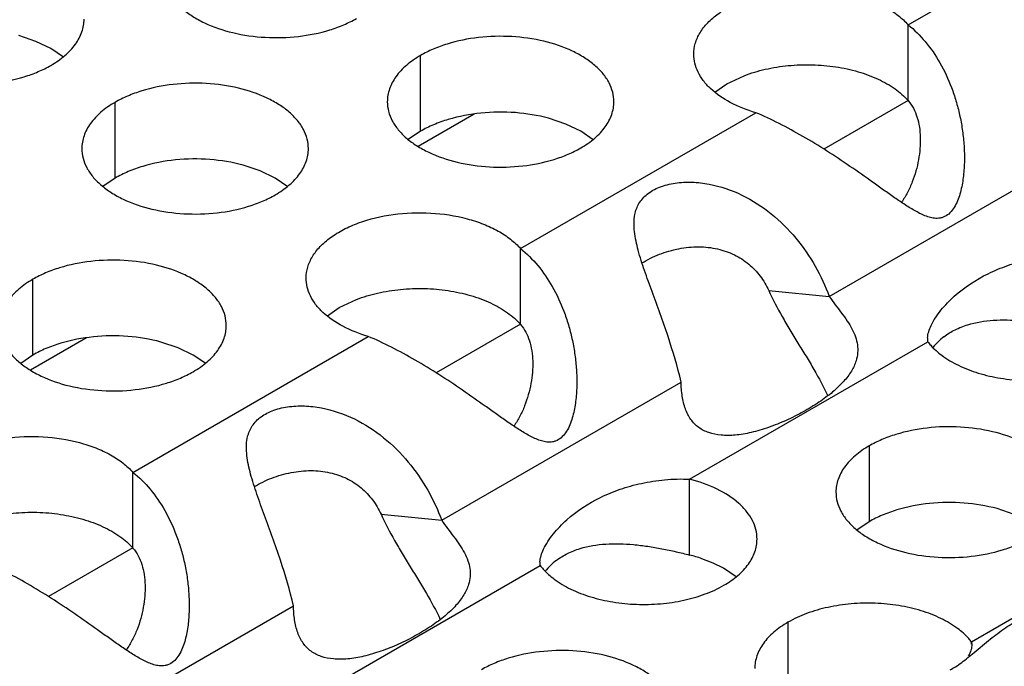
# Model space of a CAD drawing. Units: inches. Extents: x 0 to 34, y 0 to 22.
# Drawn here: x 21.5 to 21.8, y 19.6 to 19.8 of the extents above; entities that cross this region are included whole.
import ezdxf

# ---------------------------------------------------------------- set-up
doc = ezdxf.new("R2010")
doc.units = ezdxf.units.IN
doc.header["$LTSCALE"] = 1.87
doc.header["$MEASUREMENT"] = 0
doc.layers.get('0').update_dxf_attribs({"linetype": 'CONTINUOUS'})

msp = doc.modelspace()

# ---------------------------------------------------------------- linework, layer by layer
at = {"color": 3, "linetype": 'Continuous'}
for p, q in [((21.7497671455, 19.7844744142), (21.81062991, 19.8196133379)), ((21.6495351766, 19.7266058054), (21.7103979411, 19.7617447291)), ((21.7293877565, 19.7142287997), (21.791280075, 19.7499621332)), ((21.5493032077, 19.6687371966), (21.6101659722, 19.7038761203)), ((21.6932581006, 19.6669592982), (21.7548426613, 19.7025149486)), ((21.7548426613, 19.7025149486), (21.7548326837, 19.7034901947)), ((21.6291557876, 19.6563601909), (21.6910481061, 19.6920935244)), ((21.8277804522, 19.6604052954), (21.7661958095, 19.6248495976)), ((21.5930261316, 19.6090906893), (21.6546106923, 19.6446463398)), ((21.6546106923, 19.6446463398), (21.6546007148, 19.6456215859)), ((21.5289238186, 19.5984915821), (21.5908161372, 19.6342249156)), ((21.7661958095, 19.6248495976), (21.7662178397, 19.6242973918)), ((21.7668169199, 19.6221556912), (21.7705461822, 19.6252400013))]:
    msp.add_line(p, q, dxfattribs=at)
at = {"color": 7, "linetype": 'Continuous'}
for p, q in [((21.7497671455, 19.7648783562), (21.7497671455, 19.7844744142)), ((21.524237476, 19.78018452829999), (21.519773049, 19.7816756481)), ((21.5281006805, 19.7783085229), (21.524237476, 19.78018452829999)), ((21.5313500958, 19.77607814829999), (21.5281006805, 19.7783085229)), ((21.6236754256, 19.7569425195), (21.6236754256, 19.7765385775)), ((21.70291144010001, 19.7692004025), (21.7073385289, 19.7712979781)), ((21.699814621, 19.7670916233), (21.70291144010001, 19.7692004025)), ((21.5446743766, 19.7448202931), (21.5446743766, 19.7644163511)), ((21.6375396108, 19.7613862742), (21.6230688701, 19.753031638)), ((21.6612436197, 19.7588182553), (21.6567791927, 19.7603093752)), ((21.6651068242, 19.75694225), (21.6612436197, 19.7588182553)), ((21.6236754256, 19.7569425195), (21.6205158059, 19.7547820658)), ((21.6683562394, 19.7547118753), (21.6651068242, 19.75694225)), ((21.5822425707, 19.7466960289), (21.5777781437, 19.7481871488)), ((21.5861057752, 19.7448200235), (21.5822425707, 19.7466960289)), ((21.5446743766, 19.7448202931), (21.5415147568, 19.7426598394)), ((21.5893551904, 19.7425896489), (21.5861057752, 19.7448200235)), ((21.6495351766, 19.7070097474), (21.6495351766, 19.7266058054)), ((21.5234434567, 19.6990739107), (21.5234434567, 19.7186699687)), ((21.7137135086, 19.715766304), (21.7293877565, 19.7142287997)), ((21.6026794712, 19.71133179369999), (21.60710656, 19.7134293693)), ((21.5995826521, 19.7092230145), (21.6026794712, 19.71133179369999)), ((21.5373076419, 19.7035176654), (21.5228369012, 19.6951630292)), ((21.5610116508, 19.7009496465), (21.5565472238, 19.7024407664)), ((21.5648748553, 19.6990736411), (21.5610116508, 19.7009496465)), ((21.5234434567, 19.6990739107), (21.5202838369, 19.696913457)), ((21.5681242705, 19.6968432665), (21.5648748553, 19.6990736411)), ((21.7396856149, 19.6755746656), (21.7396856149, 19.6559786076)), ((21.5493032077, 19.6491411386), (21.5493032077, 19.6687371966)), ((21.6932581006, 19.6473632401), (21.6932581006, 19.6669592982)), ((21.7772056173, 19.6578738669), (21.7727825768, 19.659347507)), ((21.6134815397, 19.6578976952), (21.6291557876, 19.6563601909)), ((21.7396856149, 19.6559786076), (21.7365283617, 19.6538200046)), ((21.6993399955, 19.6452687143), (21.6964311208, 19.6464144602)), ((21.7020077517, 19.6439189893), (21.6993399955, 19.6452687143)), ((21.7052608384, 19.6417108054), (21.7020077517, 19.6439189893)), ((21.7186896605, 19.6299639398), (21.7186896605, 19.6103678818)), ((21.7661958095, 19.6242973918), (21.7661958095, 19.6248495976))]:
    msp.add_line(p, q, dxfattribs=at)
at = {"color": 2, "linetype": 'Continuous'}
for p, q in [((21.7497392391, 19.7649266918), (21.7279484845, 19.7523458688)), ((21.6495072702, 19.707058083), (21.6277165155, 19.69447726)), ((21.5492753013, 19.6491894742), (21.5274845466, 19.6366086512))]:
    msp.add_line(p, q, dxfattribs=at)
at = {"color": 7, "linetype": 'Continuous'}
for centre, radius, start, end in [((21.7695170971, 19.6899580981), 0.0173786349, 127.1085772207, 140.3070116604), ((21.6692851281, 19.6320894893), 0.0173786349, 127.1085772204, 140.3070116606), ((21.6833850302, 19.6085643874), 0.0400353405, 70.9820499379, 75.7230667431)]:
    msp.add_arc(centre, radius, start, end, dxfattribs=at)
at = {"color": 3, "linetype": 'Continuous'}
for points, knots in [([(21.5570904184, 19.7980744171), (21.5570903092, 19.7972403634), (21.5573117678, 19.7955307078), (21.5582892677, 19.7930603539), (21.5598813781, 19.7907206853), (21.5620352319, 19.7885525371), (21.5647077583, 19.7866003224), (21.5690114705, 19.7842580527), (21.5753198472, 19.7821511527), (21.5835516444, 19.7809948185), (21.59201578, 19.7812264121), (21.5988389984, 19.782591174), (21.6037952162, 19.7843898652), (21.6060517147, 19.7855000287), (21.6071025414, 19.7861067202)], [0, 0, 0, 0, 0.0428374001, 0.0874372909, 0.1352559086, 0.1871865649, 0.2436595076, 0.3046400314, 0.4382554805, 0.5825419549, 0.7296026851000001, 0.8712064817999999, 0.9376797887999998, 1, 1, 1, 1]), ([(21.6943309179, 19.7768456045), (21.6943311389, 19.7777928496), (21.6946266178, 19.7797467772), (21.695895252, 19.7825324813), (21.6979364854, 19.7851274628), (21.7006747208, 19.7874715835), (21.7040331412, 19.7895159616), (21.7093672118, 19.7918322063), (21.7169626955, 19.7936166001), (21.7264958443, 19.7939709876), (21.7343687736, 19.792777674), (21.7401400229, 19.790902685), (21.7439352147, 19.7891358362), (21.7471744112, 19.7870258689), (21.7489965868, 19.7853534041), (21.7497671455, 19.7844744142)], [0, 0, 0, 0, 0.0434936683, 0.0892720553, 0.139075058, 0.1938846139, 0.2539332872, 0.318935953, 0.4602474614000001, 0.6091192315000002, 0.7546916090000001, 0.8231048398999998, 0.8872182001999998, 0.9463277220999998, 1, 1, 1, 1]), ([(21.4780893693, 19.78595219069999), (21.4780892601, 19.785118137), (21.4783107188, 19.7834084814), (21.4792882187, 19.7809381275), (21.4808803291, 19.7785984589), (21.4830341829, 19.7764303107), (21.4857067092, 19.774478096), (21.4900104214, 19.7721358263), (21.4963187982, 19.7700289263), (21.5045505954, 19.7688725921), (21.513014731, 19.7691041857), (21.5198379494, 19.7704689476), (21.5247941671, 19.7722676388), (21.5270506656, 19.7733778023), (21.5281014924, 19.7739844938)], [0, 0, 0, 0, 0.0428374001, 0.0874372909, 0.1352559086, 0.1871865649, 0.2436595076, 0.3046400314, 0.4382554805, 0.5825419549, 0.7296026851000001, 0.8712064817999999, 0.9376797887999998, 1, 1, 1, 1]), ([(21.5281014924, 19.7739844938), (21.52938487090001, 19.7747254483), (21.5317142556, 19.7763329131), (21.5345042949, 19.7792574548), (21.5362678139, 19.7824979336), (21.536681259, 19.7848222932), (21.5366814049, 19.7859371536)], [0, 0, 0, 0, 0.2893706439, 0.5490895219, 0.7823034958, 1, 1, 1, 1]), ([(21.7497671455, 19.7844744142), (21.7513899857, 19.7831840905), (21.7544604586, 19.7801353974), (21.7582143167, 19.7746169886), (21.760649662, 19.7693403015), (21.7621933173, 19.7647811744), (21.7631300917, 19.7611764477), (21.763814928, 19.7574576232), (21.7642347363, 19.7536537541), (21.7643740008, 19.7497967226), (21.7641939836, 19.7459226042), (21.7636121652, 19.7421036277), (21.7626868933, 19.73903062619999), (21.761499393, 19.7368448715), (21.7603455248, 19.7354970864), (21.7591184869, 19.734767962), (21.7580832537, 19.7344720031), (21.757558577, 19.7344203132), (21.7572986766, 19.7344147836)], [0, 0, 0, 0, 0.1087792382, 0.2251610519, 0.3484687293999999, 0.4124041229000003, 0.4775522403, 0.5436952067, 0.6106330221000001, 0.6781608749, 0.7460113601999999, 0.8137829418999999, 0.8805542394999999, 0.9130395542, 0.9437482706999999, 0.9725010905999999, 0.9863607531999999, 1, 1, 1, 1]), ([(21.6736875486, 19.7645708806), (21.6736876578, 19.7654049343), (21.6734661992, 19.7671145899), (21.6724886993, 19.7695849438), (21.6708965889, 19.7719246124), (21.668742735, 19.7740927606), (21.6660702087, 19.7760449753), (21.6617664965, 19.778387245), (21.6554581198, 19.780494145), (21.6472263226, 19.7816504792), (21.638762187, 19.7814188856), (21.6319389685, 19.7800541237), (21.6269827508, 19.7782554325), (21.6247262523, 19.777145269), (21.6236754256, 19.7765385775)], [0, 0, 0, 0, 0.0428374001, 0.0874372909, 0.1352559086, 0.1871865649, 0.2436595076, 0.3046400314, 0.4382554805, 0.5825419549, 0.7296026851000001, 0.8712064817999999, 0.9376797887999998, 1, 1, 1, 1]), ([(21.6236754256, 19.7765385775), (21.622392047, 19.775797623), (21.6200626624, 19.7741901582), (21.6172726231, 19.7712656165), (21.615509104, 19.7680251377), (21.615095659, 19.765700778), (21.615095513, 19.7645859177)], [0, 0, 0, 0, 0.2893706439, 0.5490895219, 0.7823034958, 1, 1, 1, 1]), ([(21.7103979411, 19.7617447291), (21.708119396, 19.76241051849999), (21.7039343185, 19.7640346667), (21.6994035747, 19.7670781192), (21.6967707802, 19.7699435226), (21.6953781932, 19.7721550389), (21.6945256337, 19.77447068), (21.6943307359, 19.7760652739), (21.6943309179, 19.7768456045)], [0, 0, 0, 0, 0.3029177682, 0.5690830525, 0.6875234348000001, 0.7972587769000004, 0.9004239776999998, 1, 1, 1, 1]), ([(21.5946864996, 19.7524486542), (21.5946866088, 19.7532827079), (21.5944651501, 19.7549923635), (21.5934876503, 19.7574627174), (21.5918955399, 19.7598023859), (21.589741686, 19.7619705342), (21.5870691597, 19.7639227489), (21.5827654475, 19.7662650186), (21.5764570708, 19.7683719186), (21.5682252735, 19.7695282527), (21.559761138, 19.7692966591), (21.5529379195, 19.7679318972), (21.5479817018, 19.7661332061), (21.5457252033, 19.7650230426), (21.5446743766, 19.7644163511)], [0, 0, 0, 0, 0.0428374001, 0.0874372909, 0.1352559086, 0.1871865649, 0.2436595076, 0.3046400314, 0.4382554805, 0.5825419549, 0.7296026851000001, 0.8712064817999999, 0.9376797887999998, 1, 1, 1, 1]), ([(21.5446743766, 19.7644163511), (21.543390998, 19.7636753966), (21.5410616134, 19.7620679318), (21.5382715741, 19.7591433901), (21.536508055, 19.7559029113), (21.53609461, 19.7535785516), (21.536094464, 19.7524636913)], [0, 0, 0, 0, 0.2893706439, 0.5490895219, 0.7823034958, 1, 1, 1, 1]), ([(21.615095513, 19.7645859177), (21.6150954038, 19.763751864), (21.6153168625, 19.7620422084), (21.6162943623, 19.7595718545), (21.6178864727, 19.75723218589999), (21.6200403266, 19.7550640377), (21.6227128529, 19.753111823), (21.6270165651, 19.7507695533), (21.6333249418, 19.7486626533), (21.6415567391, 19.7475063192), (21.6500208746, 19.7477379127), (21.6568440931, 19.7491026747), (21.6618003108, 19.7509013658), (21.6640568093, 19.7520115293), (21.665107636, 19.7526182208)], [0, 0, 0, 0, 0.0428374001, 0.0874372909, 0.1352559086, 0.1871865649, 0.2436595076, 0.3046400314, 0.4382554805, 0.5825419549, 0.7296026851000001, 0.8712064817999999, 0.9376797887999998, 1, 1, 1, 1]), ([(21.665107636, 19.7526182208), (21.6663910146, 19.75335917529999), (21.6687203992, 19.7549666401), (21.6715104385, 19.7578911818), (21.6732739576, 19.7611316606), (21.6736874026, 19.7634560203), (21.6736875486, 19.7645708806)], [0, 0, 0, 0, 0.2893706439, 0.5490895219, 0.7823034958, 1, 1, 1, 1]), ([(21.7572986766, 19.7344147836), (21.7568235714, 19.7344046753), (21.7558585251, 19.7345199395), (21.754455186, 19.7349421536), (21.7530750362, 19.7355377303), (21.7512301122, 19.7364988236), (21.7489439967, 19.7379131799), (21.7462070091, 19.7397762795), (21.7434213271, 19.7417455651), (21.7396012109, 19.7444680073), (21.73472470530001, 19.7479128829), (21.7287313236, 19.7519160478), (21.7226229156, 19.7556353935), (21.7165357808, 19.7589612146), (21.7124299988, 19.7608928621), (21.7103979411, 19.7617447291)], [0, 0, 0, 0, 0.0261233425, 0.0528811283, 0.0803684732, 0.1086263098, 0.1671791304, 0.227999916, 0.2906338547, 0.3547064691, 0.4858733463, 0.6188347193000002, 0.7508270995000002, 0.8788753774999998, 1, 1, 1, 1]), ([(21.536094464, 19.7524636913), (21.5360943548, 19.7516296376), (21.5363158134, 19.749919982), (21.5372933133, 19.7474496281), (21.5388854237, 19.7451099595), (21.5410392776, 19.7429418113), (21.5437118039, 19.7409895966), (21.5480155161, 19.7386473269), (21.5543238928, 19.7365404269), (21.56255569, 19.7353840927), (21.5710198256, 19.7356156863), (21.5778430441, 19.7369804482), (21.5827992618, 19.7387791394), (21.5850557603, 19.7398893029), (21.586106587, 19.7404959944)], [0, 0, 0, 0, 0.0428374001, 0.0874372909, 0.1352559086, 0.1871865649, 0.2436595076, 0.3046400314, 0.4382554805, 0.5825419549, 0.7296026851000001, 0.8712064817999999, 0.9376797887999998, 1, 1, 1, 1]), ([(21.586106587, 19.7404959944), (21.5873899656, 19.7412369489), (21.5897193502, 19.7428444137), (21.5925093895, 19.7457689554), (21.5942729086, 19.7490094342), (21.5946863536, 19.7513337938), (21.5946864996, 19.7524486542)], [0, 0, 0, 0, 0.2893706439, 0.5490895219, 0.7823034958, 1, 1, 1, 1]), ([(21.679109486, 19.7354025814), (21.6793055065, 19.736396568), (21.6800317689, 19.7384090889), (21.681870437, 19.7404573744), (21.6838042422, 19.7417347687), (21.6861730535, 19.7428470908), (21.689573371, 19.7436874269), (21.6939093929, 19.7438939409), (21.6998245429, 19.7432015677), (21.7069801067, 19.7407382981), (21.7145630194, 19.7358204037), (21.7209259384, 19.7294837486), (21.7259340683, 19.7222064674), (21.7283964081, 19.7169136161), (21.7293877565, 19.7142287997)], [0, 0, 0, 0, 0.0451944323, 0.0932448147, 0.119834652, 0.1482693571, 0.2096106879, 0.2745925892, 0.3409748113, 0.4743279095, 0.6078413634000001, 0.7409414240000001, 0.8723301773999999, 1, 1, 1, 1]), ([(21.594098949, 19.7189769957), (21.59409917, 19.71992424079999), (21.5943946489, 19.7218781683), (21.5956632831, 19.7246638724), (21.5977045165, 19.7272588539), (21.6004427518, 19.7296029747), (21.6038011723, 19.7316473528), (21.6091352429, 19.7339635975), (21.6167307266, 19.7357479913), (21.6262638754, 19.7361023788), (21.6341368046, 19.7349090652), (21.6399080539, 19.7330340762), (21.6437032458, 19.7312672273), (21.6469424423, 19.7291572601), (21.6487646178, 19.7274847953), (21.6495351766, 19.7266058054)], [0, 0, 0, 0, 0.0434936683, 0.0892720553, 0.139075058, 0.1938846139, 0.2539332872, 0.318935953, 0.4602474614000001, 0.6091192315000002, 0.7546916090000001, 0.8231048398999998, 0.8872182001999998, 0.9463277220999998, 1, 1, 1, 1]), ([(21.6910481061, 19.6920935244), (21.6901277526, 19.6960811933), (21.6883756492, 19.701999655), (21.6856728364, 19.7097290992), (21.6835831756, 19.7153976935), (21.6816060764, 19.720835), (21.6799399045, 19.7259777033), (21.6788728798, 19.7307909967), (21.6788252771, 19.7339614067), (21.679109486, 19.7354025814)], [0, 0, 0, 0, 0.2717721546, 0.4091006736000001, 0.5438282636000003, 0.6729348132, 0.7933628977, 0.9024521349, 1, 1, 1, 1]), ([(21.6495351766, 19.7266058054), (21.6511580168, 19.7253154817), (21.6542284897, 19.7222667886), (21.6579823478, 19.7167483798), (21.6604176931, 19.7114716927), (21.6619613483, 19.7069125656), (21.6628981228, 19.7033078389), (21.663582959, 19.6995890144), (21.6640027674, 19.6957851453), (21.6641420319, 19.6919281138), (21.6639620146, 19.6880539954), (21.6633801963, 19.6842350189), (21.6624549243, 19.6811620174), (21.6612674241, 19.6789762627), (21.6601135559, 19.6776284775), (21.658886518, 19.6768993532), (21.6578512847, 19.6766033943), (21.657326608, 19.6765517044), (21.6570667077, 19.6765461748)], [0, 0, 0, 0, 0.1087792382, 0.2251610519, 0.3484687293999999, 0.4124041229000003, 0.4775522403, 0.5436952067, 0.6106330221000001, 0.6781608749, 0.7460113601999999, 0.8137829418999999, 0.8805542394999999, 0.9130395542, 0.9437482706999999, 0.9725010905999999, 0.9863607531999999, 1, 1, 1, 1]), ([(21.7557145206, 19.7067056933), (21.7560463904, 19.7074022434), (21.7568363979, 19.7087692912), (21.7587383161, 19.7113995059), (21.762916477, 19.7156977934), (21.7688540406, 19.7195865658), (21.7746668824, 19.7219808913), (21.7782469492, 19.7230955548), (21.7810735929, 19.7237882005), (21.7840164076, 19.7243229431), (21.788153733, 19.724855722), (21.7913435837, 19.7249445442), (21.7934900695, 19.724827907)], [0, 0, 0, 0, 0.0526456021, 0.1073827792, 0.2211705204, 0.4597435199000002, 0.5849005133000001, 0.6493636847, 0.715422495, 0.7833493922, 0.8533252866999999, 1, 1, 1, 1]), ([(21.5734555797, 19.7067022718), (21.5734556889, 19.7075363255), (21.5732342302, 19.7092459811), (21.5722567304, 19.711716335), (21.57066462, 19.71405600349999), (21.5685107661, 19.7162241518), (21.5658382398, 19.7181763665), (21.5615345276, 19.7205186362), (21.5552261509, 19.7226255362), (21.5469943536, 19.7237818703), (21.5385302181, 19.7235502767), (21.5317069996, 19.7221855148), (21.5267507819, 19.7203868237), (21.5244942834, 19.7192766602), (21.5234434567, 19.7186699687)], [0, 0, 0, 0, 0.0428374001, 0.0874372909, 0.1352559086, 0.1871865649, 0.2436595076, 0.3046400314, 0.4382554805, 0.5825419549, 0.7296026851000001, 0.8712064817999999, 0.9376797887999998, 1, 1, 1, 1]), ([(21.5234434567, 19.7186699687), (21.5221600781, 19.7179290142), (21.5198306935, 19.7163215494), (21.5170406542, 19.7133970077), (21.51527713510001, 19.7101565289), (21.51486369010001, 19.7078321692), (21.5148635441, 19.7067173089)], [0, 0, 0, 0, 0.2893706439, 0.5490895219, 0.7823034958, 1, 1, 1, 1]), ([(21.6101659722, 19.7038761203), (21.6078874271, 19.7045419097), (21.6037023496, 19.7061660579), (21.5991716058, 19.7092095104), (21.5965388113, 19.7120749138), (21.5951462243, 19.71428643), (21.5942936647, 19.7166020712), (21.594098767, 19.7181966651), (21.594098949, 19.7189769957)], [0, 0, 0, 0, 0.3029177682, 0.5690830525, 0.6875234348000001, 0.7972587769000004, 0.9004239776999998, 1, 1, 1, 1]), ([(21.7293877565, 19.7142287997), (21.730362648, 19.7127477794), (21.7320028991, 19.7106987692), (21.7340110496, 19.7079297018), (21.7352623114, 19.7058850915), (21.7361946759, 19.7038291553), (21.7367207348, 19.7017440985), (21.7367928557, 19.69963020319999), (21.7365188469, 19.6982477325), (21.7363094145, 19.6975710141)], [0, 0, 0, 0, 0.2830350028, 0.4182311256000001, 0.5459157035, 0.6650528385, 0.7772349472000001, 0.8869215607, 1, 1, 1, 1]), ([(21.5148635441, 19.7067173089), (21.5148634349, 19.7058832552), (21.5150848935, 19.7041735996), (21.5160623934, 19.7017032457), (21.5176545038, 19.6993635771), (21.5198083577, 19.6971954289), (21.522480884, 19.6952432142), (21.5267845962, 19.6929009445), (21.5330929729, 19.6907940445), (21.5413247701, 19.6896377103), (21.5497889057, 19.6898693039), (21.5566121242, 19.6912340658), (21.5615683419, 19.693032757), (21.5638248404, 19.6941429205), (21.5648756671, 19.694749612)], [0, 0, 0, 0, 0.0428374001, 0.0874372909, 0.1352559086, 0.1871865649, 0.2436595076, 0.3046400314, 0.4382554805, 0.5825419549, 0.7296026851000001, 0.8712064817999999, 0.9376797887999998, 1, 1, 1, 1]), ([(21.5648756671, 19.694749612), (21.5661590457, 19.6954905665), (21.5684884303, 19.6970980313), (21.5712784696, 19.700022573), (21.5730419887, 19.7032630518), (21.5734554337, 19.7055874114), (21.5734555797, 19.7067022718)], [0, 0, 0, 0, 0.2893706439, 0.5490895219, 0.7823034958, 1, 1, 1, 1]), ([(21.7547947716, 19.7034917253), (21.754823195, 19.7040336806), (21.7550469806, 19.7051432194), (21.7554664424, 19.7061850103), (21.7557145206, 19.7067056933)], [0, 0, 0, 0, 0.4847868622, 1, 1, 1, 1]), ([(21.6570667077, 19.6765461748), (21.6565916025, 19.6765360665), (21.6556265562, 19.6766513307), (21.6542232171, 19.6770735448), (21.6528430672, 19.6776691215), (21.6509981433, 19.6786302148), (21.6487120278, 19.6800445711), (21.6459750402, 19.6819076707), (21.6431893582, 19.6838769563), (21.639369242, 19.6865993985), (21.6344927364, 19.6900442741), (21.6284993546, 19.694047439), (21.6223909467, 19.6977667847), (21.6163038119, 19.7010926058), (21.6121980299, 19.7030242533), (21.6101659722, 19.7038761203)], [0, 0, 0, 0, 0.0261233425, 0.0528811283, 0.0803684732, 0.1086263098, 0.1671791304, 0.227999916, 0.2906338547, 0.3547064691, 0.4858733463, 0.6188347193000002, 0.7508270995000002, 0.8788753774999998, 1, 1, 1, 1]), ([(21.7548426613, 19.7025149486), (21.7550860335, 19.7021974968), (21.7561670138, 19.7009000218), (21.7574418017, 19.6997704454), (21.7584740913, 19.6990010224)], [0, 0, 0, 0, 0.2370414684, 1, 1, 1, 1]), ([(21.7363094145, 19.6975710141), (21.7360233491, 19.6966466795), (21.7351157973, 19.6947318626), (21.7330219461, 19.6920334633), (21.7301754826, 19.6893474852), (21.7266583622, 19.686746549), (21.722626074, 19.6842988144), (21.7182641518, 19.6821100679), (21.7137752728, 19.680305533), (21.7093767669, 19.6789999421), (21.7052552982, 19.678277412), (21.7015343136, 19.6782150581), (21.6982770347, 19.6788349336), (21.6955257196, 19.6802098633), (21.6934212685, 19.6823834945), (21.6920056434, 19.6852016826), (21.6912571464, 19.6885159071), (21.6910868814, 19.6908666123), (21.6910481061, 19.6920935244)], [0, 0, 0, 0, 0.0476226153, 0.1030582448, 0.1672558193, 0.2396563642, 0.3179703474, 0.399153495, 0.4795932340000002, 0.5557825212, 0.6245902064, 0.6849215567, 0.7379918038, 0.7863049207, 0.8338382997, 0.8842453168, 0.9395839010999999, 1, 1, 1, 1]), ([(21.7584740913, 19.6990010224), (21.7598140329, 19.6980022893), (21.7628623843, 19.6962113368), (21.7679997656, 19.6942489059), (21.7737283642, 19.6929442852), (21.7797994154, 19.6923547952), (21.7859500107, 19.6925053086), (21.7919139215, 19.6933890606), (21.7974299518, 19.6949681722), (21.8008118255, 19.6965133556), (21.8023487452, 19.6974006913)], [0, 0, 0, 0, 0.1091159521, 0.2292206614, 0.357840556, 0.4915564354, 0.6264753642, 0.7585690934000003, 0.8841277124999999, 1, 1, 1, 1]), ([(21.578877517, 19.6775339726), (21.5790735375, 19.6785279592), (21.5797998, 19.6805404801), (21.5816384681, 19.6825887656), (21.5835722733, 19.6838661599), (21.5859410846, 19.6849784819), (21.5893414021, 19.6858188181), (21.593677424, 19.6860253321), (21.599592574, 19.6853329589), (21.6067481378, 19.6828696893), (21.6143310504, 19.6779517949), (21.6206939695, 19.6716151398), (21.6257020994, 19.6643378586), (21.6281644392, 19.6590450073), (21.6291557876, 19.6563601909)], [0, 0, 0, 0, 0.0451944323, 0.0932448147, 0.119834652, 0.1482693571, 0.2096106879, 0.2745925892, 0.3409748113, 0.4743279095, 0.6078413634000001, 0.7409414240000001, 0.8723301773999999, 1, 1, 1, 1]), ([(21.789697544, 19.6636031618), (21.7896978937, 19.6644373694), (21.7894769717, 19.666147249), (21.7885006281, 19.6686180916), (21.7869093813, 19.6709581495), (21.7847558112, 19.6731264911), (21.7820831791, 19.6750789695), (21.7777796352, 19.677422009), (21.7714711905, 19.6795300388), (21.7632387612, 19.6806860727), (21.7547738573, 19.6804554647), (21.7479499816, 19.6790903838), (21.742993377, 19.6772916623), (21.7407365683, 19.6761814302), (21.7396856149, 19.6755746656)], [0, 0, 0, 0, 0.0428425721, 0.0874406518, 0.1352489392, 0.1871719189, 0.2436482735, 0.3046349244, 0.4382371178000001, 0.5825269359, 0.7296001484, 0.8711991206999998, 0.9376762626999999, 1, 1, 1, 1]), ([(21.4938669801, 19.6611083869), (21.493867201, 19.662055632), (21.4941626799, 19.6640095595), (21.4954313142, 19.6667952636), (21.4974725476, 19.6693902451), (21.5002107829, 19.6717343659), (21.5035692033, 19.673778744), (21.508903274, 19.6760949887), (21.5164987577, 19.6778793825), (21.5260319065, 19.6782337699), (21.5339048357, 19.6770404564), (21.539676085, 19.6751654674), (21.5434712769, 19.6733986185), (21.5467104734, 19.6712886513), (21.5485326489, 19.6696161864), (21.5493032077, 19.6687371966)], [0, 0, 0, 0, 0.0434936683, 0.0892720553, 0.139075058, 0.1938846139, 0.2539332872, 0.318935953, 0.4602474614000001, 0.6091192315000002, 0.7546916090000001, 0.8231048398999998, 0.8872182001999998, 0.9463277220999998, 1, 1, 1, 1]), ([(21.5908161372, 19.6342249156), (21.5898957837, 19.6382125845), (21.5881436803, 19.6441310462), (21.5854408675, 19.6518604904), (21.5833512067, 19.6575290847), (21.5813741075, 19.6629663912), (21.5797079356, 19.6681090944), (21.5786409108, 19.6729223878), (21.5785933082, 19.6760927979), (21.578877517, 19.6775339726)], [0, 0, 0, 0, 0.2717721546, 0.4091006736000001, 0.5438282636000003, 0.6729348132, 0.7933628977, 0.9024521349, 1, 1, 1, 1]), ([(21.7396856149, 19.6755746656), (21.7384025546, 19.6748338948), (21.7360737574, 19.6732267599), (21.7332841213, 19.6703033119), (21.7315201329, 19.667064104), (21.7311063635, 19.664740417), (21.7311058962, 19.6636258127)], [0, 0, 0, 0, 0.2893694358999999, 0.5490945301, 0.7823004095, 1, 1, 1, 1]), ([(21.5493032077, 19.6687371966), (21.5509260478, 19.6674468728), (21.5539965208, 19.6643981798), (21.5577503788, 19.658879771), (21.5601857241, 19.6536030838), (21.5617293794, 19.6490439568), (21.5626661539, 19.6454392301), (21.5633509901, 19.6417204056), (21.5637707985, 19.6379165365), (21.5639100629, 19.634059505), (21.5637300457, 19.6301853866), (21.5631482274, 19.6263664101), (21.5622229554, 19.6232934086), (21.5610354552, 19.6211076539), (21.559881587, 19.61975986869999), (21.5586545491, 19.6190307444), (21.5576193158, 19.6187347855), (21.5570946391, 19.61868309559999), (21.5568347388, 19.618677566)], [0, 0, 0, 0, 0.1087792382, 0.2251610519, 0.3484687293999999, 0.4124041229000003, 0.4775522403, 0.5436952067, 0.6106330221000001, 0.6781608749, 0.7460113601999999, 0.8137829418999999, 0.8805542394999999, 0.9130395542, 0.9437482706999999, 0.9725010905999999, 0.9863607531999999, 1, 1, 1, 1]), ([(21.6554825517, 19.6488370845), (21.6558144215, 19.6495336346), (21.656604429, 19.6509006824), (21.6585063472, 19.6535308971), (21.6626845081, 19.6578291845), (21.6686220716, 19.661717957), (21.6744349135, 19.6641122825), (21.6780149803, 19.665226946), (21.6808416239, 19.6659195917), (21.6837844387, 19.6664543343), (21.6879217641, 19.6669871132), (21.6911116147, 19.66707593529999), (21.6932581006, 19.6669592982)], [0, 0, 0, 0, 0.0526456021, 0.1073827792, 0.2211705204, 0.4597435199000002, 0.5849005133000001, 0.6493636847, 0.715422495, 0.7833493922, 0.8533252866999999, 1, 1, 1, 1]), ([(21.7106974359, 19.6514887205), (21.7106975797, 19.6523057288), (21.7104849093, 19.6539791144), (21.7095447393, 19.6563993758), (21.7080178789, 19.6587000386), (21.7051390007, 19.6616618281), (21.7002209268, 19.6647534093), (21.6957091054, 19.6663329816), (21.6932581006, 19.6669592982)], [0, 0, 0, 0, 0.0983455711, 0.2005902065, 0.3099283788, 0.4284761555, 0.6954854454000003, 1, 1, 1, 1]), ([(21.7311058962, 19.6636258127), (21.7311055464, 19.6627916051), (21.7313264685, 19.6610817255), (21.7323028121, 19.6586108829), (21.7338940589, 19.656270825), (21.736047629, 19.6541024834), (21.7387202611, 19.652150005), (21.743023805, 19.6498069655), (21.7493322497, 19.6476989357), (21.757564679, 19.6465429018), (21.7660295829, 19.6467735098), (21.7728534586, 19.6481385907), (21.7778100632, 19.6499373122), (21.7800668719, 19.6510475443), (21.7811178253, 19.6516543089)], [0, 0, 0, 0, 0.0428425721, 0.0874406518, 0.1352489392, 0.1871719189, 0.2436482735, 0.3046349244, 0.4382371178000001, 0.5825269359, 0.7296001484, 0.8711991206999998, 0.9376762626999999, 1, 1, 1, 1]), ([(21.6291557876, 19.6563601909), (21.6301306791, 19.6548791706), (21.6317709302, 19.6528301604), (21.6337790807, 19.650061093), (21.6350303425, 19.6480164827), (21.635962707, 19.6459605465), (21.6364887659, 19.6438754897), (21.6365608867, 19.6417615944), (21.63628687800001, 19.6403791237), (21.63607744550001, 19.6397024053)], [0, 0, 0, 0, 0.2830350028, 0.4182311256000001, 0.5459157035, 0.6650528385, 0.7772349472000001, 0.8869215607, 1, 1, 1, 1]), ([(21.7021167763, 19.6395320825), (21.7034021388, 19.6402741824), (21.7057340001, 19.641879819), (21.70852071, 19.6448085722), (21.7102839485, 19.648047879), (21.7106972395, 19.6503731157), (21.7106974359, 19.6514887205)], [0, 0, 0, 0, 0.2897365822, 0.5490717345000001, 0.7822193105, 1, 1, 1, 1]), ([(21.6545628026, 19.6456231165), (21.6545912261, 19.6461650718), (21.6548150117, 19.6472746106), (21.6552344735, 19.6483164015), (21.6554825517, 19.6488370845)], [0, 0, 0, 0, 0.4847868622, 1, 1, 1, 1]), ([(21.5568347388, 19.618677566), (21.5563596336, 19.6186674577), (21.5553945873, 19.6187827218), (21.5539912482, 19.619204936), (21.5526110983, 19.6198005127), (21.5507661744, 19.620761606), (21.5484800588, 19.6221759622), (21.5457430713, 19.6240390619), (21.5429573893, 19.6260083475), (21.5391372731, 19.6287307897), (21.5342607675, 19.6321756653), (21.5282673857, 19.6361788302), (21.5221589778, 19.6398981759), (21.5160718429, 19.643223997), (21.5119660609, 19.6451556445), (21.5099340032, 19.6460075115)], [0, 0, 0, 0, 0.0261233425, 0.0528811283, 0.0803684732, 0.1086263098, 0.1671791304, 0.227999916, 0.2906338547, 0.3547064691, 0.4858733463, 0.6188347193000002, 0.7508270995000002, 0.8788753774999998, 1, 1, 1, 1]), ([(21.6546106923, 19.6446463398), (21.6548540645, 19.644328888), (21.6559350449, 19.643031413), (21.6572098328, 19.6419018366), (21.6582421224, 19.64113241359999)], [0, 0, 0, 0, 0.2370414684, 1, 1, 1, 1]), ([(21.6582421224, 19.64113241359999), (21.659582064, 19.6401336805), (21.6626304153, 19.63834272799999), (21.6677677967, 19.6363802971), (21.6734963953, 19.6350756764), (21.6795674465, 19.6344861864), (21.6857180418, 19.6346366998), (21.69168195260001, 19.6355204517), (21.6971979828, 19.6370995634), (21.7005798566, 19.6386447468), (21.7021167763, 19.6395320825)], [0, 0, 0, 0, 0.1091159521, 0.2292206614, 0.357840556, 0.4915564354, 0.6264753642, 0.7585690934000003, 0.8841277124999999, 1, 1, 1, 1]), ([(21.63607744550001, 19.6397024053), (21.6357913802, 19.6387780707), (21.6348838284, 19.6368632538), (21.6327899772, 19.6341648544), (21.6299435136, 19.6314788764), (21.6264263933, 19.6288779402), (21.6223941051, 19.6264302056), (21.6180321829, 19.6242414591), (21.6135433038, 19.6224369242), (21.609144798, 19.6211313333), (21.6050233293, 19.6204088032), (21.6013023447, 19.6203464493), (21.5980450658, 19.6209663248), (21.5952937507, 19.6223412545), (21.5931892996, 19.6245148857), (21.5917736745, 19.6273330738), (21.5910251775, 19.6306472983), (21.5908549125, 19.6329980035), (21.5908161372, 19.6342249156)], [0, 0, 0, 0, 0.0476226153, 0.1030582448, 0.1672558193, 0.2396563642, 0.3179703474, 0.399153495, 0.4795932340000002, 0.5557825212, 0.6245902064, 0.6849215567, 0.7379918038, 0.7863049207, 0.8338382997, 0.8842453168, 0.9395839010999999, 1, 1, 1, 1]), ([(21.7625644006, 19.6283635444), (21.7612244631, 19.6293622844), (21.7581761154, 19.6311532505), (21.7530387326, 19.6331156982), (21.74731012530001, 19.63442033319999), (21.7412390599, 19.6350098341), (21.735088447, 19.6348593276), (21.7291245173, 19.6339755784), (21.7236084692, 19.6323964653), (21.7202265847, 19.6308512781), (21.7186896605, 19.6299639398)], [0, 0, 0, 0, 0.109115755, 0.22922034, 0.3578401899, 0.491556094, 0.6264750970000001, 0.7585689247000001, 0.8841276404, 1, 1, 1, 1]), ([(21.7705461822, 19.6252400013), (21.7718161447, 19.6262563769), (21.7743662706, 19.6281954574), (21.7770618515, 19.6299313384), (21.7784248269, 19.6307201031)], [0, 0, 0, 0, 0.5080972754, 1, 1, 1, 1]), ([(21.4786455481, 19.6196653637), (21.4788415686, 19.6206593504), (21.479567831, 19.6226718713), (21.4814064992, 19.6247201568), (21.4833403044, 19.6259975511), (21.4857091157, 19.6271098731), (21.4891094331, 19.6279502093), (21.493445455, 19.6281567233), (21.499360605, 19.6274643501), (21.5065161689, 19.6250010805), (21.5140990815, 19.620083186), (21.5204620006, 19.613746531), (21.5254701304, 19.6064692498), (21.5279324703, 19.6011763984), (21.5289238186, 19.5984915821)], [0, 0, 0, 0, 0.0451944323, 0.0932448147, 0.119834652, 0.1482693571, 0.2096106879, 0.2745925892, 0.3409748113, 0.4743279095, 0.6078413634000001, 0.7409414240000001, 0.8723301773999999, 1, 1, 1, 1]), ([(21.7186896605, 19.6299639398), (21.717404298, 19.6292218399), (21.7150724367, 19.6276162033), (21.7122857268, 19.6246874502), (21.7105224883, 19.6214481434), (21.7101091973, 19.6191229066), (21.7101090009, 19.6180073019)], [0, 0, 0, 0, 0.2897365807, 0.5490717348, 0.7822193103, 1, 1, 1, 1]), ([(21.7661958095, 19.6248495976), (21.7659524397, 19.625167051), (21.7648714682, 19.6264645333), (21.7635966865, 19.6275941166), (21.7625644006, 19.6283635444)], [0, 0, 0, 0, 0.237041439, 1, 1, 1, 1]), ([(21.76624900030001, 19.6242980699), (21.7662646826, 19.6237754861), (21.7660860222, 19.6227135789), (21.765604671, 19.6217680189), (21.7653239211, 19.6213208336)], [0, 0, 0, 0, 0.4975297905, 1, 1, 1, 1]), ([(21.6894655751, 19.6057345529), (21.6894659248, 19.6065687606), (21.68924500280001, 19.6082786402), (21.6882686592, 19.6107494828), (21.6866774123, 19.6130895407), (21.6845238423, 19.6152578823), (21.6818512102, 19.6172103607), (21.6775476663, 19.6195534002), (21.6712392216, 19.6216614299), (21.6630067923, 19.6228174639), (21.6545418883, 19.6225868559), (21.6477180127, 19.621221775), (21.6427614081, 19.6194230534), (21.6405045993, 19.6183128214), (21.6394536459, 19.6177060568)], [0, 0, 0, 0, 0.0428425721, 0.0874406518, 0.1352489392, 0.1871719189, 0.2436482735, 0.3046349244, 0.4382371178000001, 0.5825269359, 0.7296001484, 0.8711991206999998, 0.9376762626999999, 1, 1, 1, 1]), ([(21.7606121957, 19.6176835507), (21.761107505, 19.6179161309), (21.7621392622, 19.6185094992), (21.7636698478, 19.6195830809), (21.7652391687, 19.620837497), (21.7662903127, 19.6217143292), (21.7668169199, 19.6221556912)], [0, 0, 0, 0, 0.2141251771, 0.4643220547000002, 0.7311265272, 1, 1, 1, 1])]:
    msp.add_open_spline(points, degree=3, knots=knots, dxfattribs=at)
at = {"color": 7, "linetype": 'Continuous'}
for points, knots in [([(21.7073385289, 19.7712979781), (21.7091171384, 19.7719849828), (21.7128863566, 19.7731107348), (21.7188039423, 19.7740482894), (21.7249313808, 19.7742617577), (21.7310013702, 19.7737369187), (21.7367530848, 19.7725004935), (21.741944821, 19.7706016589), (21.7463455805, 19.7681117979), (21.7487790118, 19.7660055377), (21.7497671455, 19.7648783562)], [0, 0, 0, 0, 0.1268758819, 0.2607030463, 0.3976996283, 0.5338483925, 0.6651077317000001, 0.7880877685, 0.9002534926, 1, 1, 1, 1]), ([(21.7497671455, 19.7648783562), (21.7508255819, 19.7636709793), (21.7523927914, 19.7605309354), (21.7529940513, 19.7561834429), (21.7528794296, 19.7524649256), (21.7523665748, 19.7485746927), (21.7515619807, 19.7456906125), (21.7508375245, 19.7438321313)], [0, 0, 0, 0, 0.2195041666, 0.4641484254, 0.593995567, 0.727307696, 1, 1, 1, 1]), ([(21.6567791927, 19.7603093752), (21.653985695, 19.7610619747), (21.6481582353, 19.7620121687), (21.6393890701, 19.7619058743), (21.6322805694, 19.7605607544), (21.6271151167, 19.7587207153), (21.6247665848, 19.7575724968), (21.6236754256, 19.7569425195)], [0, 0, 0, 0, 0.2551548936, 0.5171467034, 0.7701473281000001, 0.8888787610999997, 1, 1, 1, 1]), ([(21.5777781437, 19.7481871488), (21.5749846459, 19.7489397483), (21.5691571862, 19.7498899423), (21.560388021, 19.7497836479), (21.5532795204, 19.7484385279), (21.5481140677, 19.7465984889), (21.5457655357, 19.7454502704), (21.5446743766, 19.7448202931)], [0, 0, 0, 0, 0.2551548936, 0.5171467034, 0.7701473281000001, 0.8888787610999997, 1, 1, 1, 1]), ([(21.7508375245, 19.7438321313), (21.7504776598, 19.7429089538), (21.7496643064, 19.7411034787), (21.7486503007, 19.7393976735), (21.7480763307, 19.7385960079)], [0, 0, 0, 0, 0.5012347409000001, 1, 1, 1, 1]), ([(21.6809317358, 19.7228803891), (21.6823534448, 19.7237714181), (21.6846602696, 19.7249040735), (21.6879130765, 19.7259925109), (21.6912920294, 19.7267988679), (21.6955259143, 19.7272280823), (21.7004228242, 19.7267083025), (21.7048494714, 19.725189163), (21.7086268661, 19.72275225549999), (21.7116470414, 19.7195731558), (21.7131238552, 19.7170726507), (21.7137135086, 19.715766304)], [0, 0, 0, 0, 0.1325169689, 0.2013766485, 0.2706843358, 0.4065869683, 0.5352566999000004, 0.6566305402000002, 0.7728322862, 0.8868010092, 1, 1, 1, 1]), ([(21.60710656, 19.7134293693), (21.6088851695, 19.714116374), (21.6126543877, 19.715242126), (21.6185719733, 19.7161796806), (21.6246994119, 19.7163931489), (21.6307694012, 19.7158683099), (21.6365211159, 19.7146318846), (21.6417128521, 19.7127330501), (21.6461136116, 19.7102431891), (21.6485470428, 19.7081369289), (21.6495351766, 19.7070097474)], [0, 0, 0, 0, 0.1268758819, 0.2607030463, 0.3976996283, 0.5338483925, 0.6651077317000001, 0.7880877685, 0.9002534926, 1, 1, 1, 1]), ([(21.7137135086, 19.715766304), (21.7147560802, 19.7134565404), (21.71655234280001, 19.7100460994), (21.7191822884, 19.7055818798), (21.7212612544, 19.7021746355), (21.7233625512, 19.698754019), (21.7260662858, 19.6942674384), (21.727948788, 19.690846561), (21.7290148999, 19.6885193355)], [0, 0, 0, 0, 0.2431689959, 0.3691775933, 0.4972312058, 0.6261560769, 0.7543706691, 1, 1, 1, 1]), ([(21.6495351766, 19.7070097474), (21.6505936129, 19.7058023705), (21.6521608224, 19.7026623266), (21.6527620824, 19.6983148341), (21.6526474607, 19.6945963168), (21.6521346059, 19.6907060838), (21.6513300118, 19.6878220037), (21.6506055556, 19.6859635225)], [0, 0, 0, 0, 0.2195041666, 0.4641484254, 0.593995567, 0.727307696, 1, 1, 1, 1]), ([(21.76518401800001, 19.7069053832), (21.767319782, 19.7075652084), (21.7719437814, 19.7083068282), (21.77782897070001, 19.7080955134), (21.7826752603, 19.7075021875), (21.7863482845, 19.7068842619), (21.7899556494, 19.7061153903), (21.7923247124, 19.705529638), (21.7934900695, 19.705231849)], [0, 0, 0, 0, 0.2338981587, 0.4845620568, 0.614158291, 0.7446742787, 0.8741442922, 1, 1, 1, 1]), ([(21.7590320908, 19.7038174486), (21.7599307321, 19.7044990493), (21.7619049473, 19.7057153644), (21.7640608875, 19.7065584021), (21.76518401800001, 19.7069053832)], [0, 0, 0, 0, 0.4896636398, 1, 1, 1, 1]), ([(21.5565472238, 19.7024407664), (21.553753726, 19.7031933659), (21.5479262663, 19.7041435599), (21.5391571011, 19.7040372655), (21.5320486005, 19.7026921455), (21.5268831478, 19.7008521065), (21.5245346158, 19.699703888), (21.5234434567, 19.6990739107)], [0, 0, 0, 0, 0.2551548936, 0.5171467034, 0.7701473281000001, 0.8888787610999997, 1, 1, 1, 1]), ([(21.6506055556, 19.6859635225), (21.6502456909, 19.685040345), (21.6494323374, 19.6832348699), (21.6484183318, 19.6815290647), (21.6478443618, 19.6807273991)], [0, 0, 0, 0, 0.5012347409000001, 1, 1, 1, 1]), ([(21.5806997669, 19.6650117803), (21.5821214759, 19.6659028093), (21.5844283007, 19.6670354647), (21.5876811076, 19.6681239021), (21.5910600604, 19.6689302591), (21.5952939454, 19.6693594734), (21.6001908552, 19.6688396937), (21.6046175025, 19.6673205542), (21.6083948972, 19.6648836467), (21.6114150725, 19.661704547), (21.6128918863, 19.6592040419), (21.6134815397, 19.6578976952)], [0, 0, 0, 0, 0.1325169689, 0.2013766485, 0.2706843358, 0.4065869683, 0.5352566999000004, 0.6566305402000002, 0.7728322862, 0.8868010092, 1, 1, 1, 1]), ([(21.7727825768, 19.659347507), (21.7699894767, 19.6600994808), (21.7641628034, 19.6610481548), (21.7553955147, 19.6609417506), (21.7482886958, 19.6595961664), (21.7431246339, 19.6577564256), (21.7407765635, 19.6566084633), (21.7396856149, 19.6559786076)], [0, 0, 0, 0, 0.2551597654, 0.5171689614, 0.7701458056, 0.8888770820000002, 1, 1, 1, 1]), ([(21.5068745911, 19.6555607605), (21.5086532006, 19.6562477652), (21.5124224188, 19.6573735172), (21.5183400044, 19.6583110718), (21.5244674429, 19.6585245401), (21.5305374323, 19.6579997011), (21.536289147, 19.6567632758), (21.5414808832, 19.6548644413), (21.5458816427, 19.6523745803), (21.5483150739, 19.65026832), (21.5493032077, 19.6491411386)], [0, 0, 0, 0, 0.1268758819, 0.2607030463, 0.3976996283, 0.5338483925, 0.6651077317000001, 0.7880877685, 0.9002534926, 1, 1, 1, 1]), ([(21.6134815397, 19.6578976952), (21.6145241113, 19.6555879315), (21.6163203739, 19.6521774906), (21.6189503195, 19.6477132709), (21.6210292854, 19.6443060267), (21.6231305822, 19.6408854102), (21.6258343169, 19.6363988296), (21.6277168191, 19.6329779522), (21.628782931, 19.6306507266)], [0, 0, 0, 0, 0.2431689959, 0.3691775933, 0.4972312058, 0.6261560769, 0.7543706691, 1, 1, 1, 1]), ([(21.5493032077, 19.6491411386), (21.550361644, 19.6479337617), (21.5519288535, 19.6447937178), (21.5525301135, 19.6404462253), (21.5524154918, 19.636727708), (21.551902637, 19.632837475), (21.5510980429, 19.6299533949), (21.5503735866, 19.6280949137)], [0, 0, 0, 0, 0.2195041666, 0.4641484254, 0.593995567, 0.727307696, 1, 1, 1, 1]), ([(21.6588001218, 19.6459488398), (21.6596987632, 19.6466304405), (21.6616729784, 19.6478467556), (21.6638289186, 19.6486897933), (21.6649520491, 19.6490367744)], [0, 0, 0, 0, 0.4896636398, 1, 1, 1, 1]), ([(21.6649520491, 19.6490367744), (21.667087813, 19.6496965996), (21.6717118124, 19.6504382193), (21.6775970018, 19.6502269046), (21.6824432914, 19.6496335786), (21.6861163156, 19.6490156531), (21.6897236805, 19.6482467815), (21.6920927435, 19.6476610292), (21.6932581006, 19.6473632401)], [0, 0, 0, 0, 0.2338981587, 0.4845620568, 0.614158291, 0.7446742787, 0.8741442922, 1, 1, 1, 1]), ([(21.5503735866, 19.6280949137), (21.550013722, 19.6271717361), (21.5492003685, 19.6253662611), (21.5481863629, 19.6236604559), (21.5476123929, 19.6228587903)], [0, 0, 0, 0, 0.5012347409000001, 1, 1, 1, 1])]:
    msp.add_open_spline(points, degree=3, knots=knots, dxfattribs=at)

doc.saveas('drawing.dxf')
